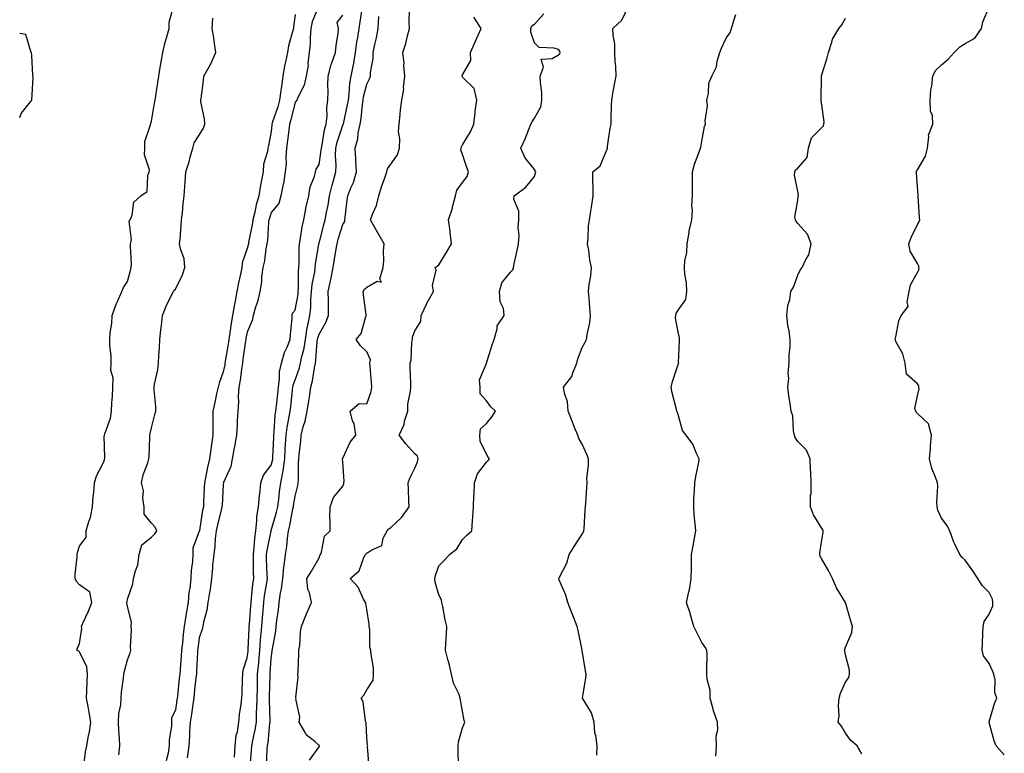
# Model space of a CAD drawing. Units: inches. Extents: x 1026563 to 1029203, y 7369178 to 7371818.
# Drawn here: x 1026563 to 1026974, y 7370149 to 7370456 of the extents above; entities that cross this region are included whole.
import ezdxf

# ---------------------------------------------------------------- set-up
doc = ezdxf.new("R2010")
doc.units = ezdxf.units.IN
doc.header["$MEASUREMENT"] = 0
doc.layers.add('Contour_10267369', color=7, linetype='Continuous', true_color=0x3f6253)

msp = doc.modelspace()

# ---------------------------------------------------------------- linework, layer by layer
at = {"layer": 'Contour_10267369'}
for points in [[(1026688.05, 7370461.8, 3249), (1026685.26, 7370454.72, 3249), (1026684.67, 7370451.92, 3249), (1026684.32, 7370448.18, 3249), (1026684.34, 7370445.63, 3249), (1026683.89, 7370441.92, 3249), (1026683.42, 7370437.29, 3249), (1026683.56, 7370436.41, 3249), (1026682.72, 7370431.92, 3249), (1026681.82, 7370428.16, 3249), (1026679.2, 7370423.07, 3249), (1026678.77, 7370421.92, 3249), (1026678.54, 7370421.44, 3249), (1026678.05, 7370421.08, 3249), (1026676.31, 7370413.67, 3249), (1026675.76, 7370411.92, 3249), (1026675.45, 7370409.33, 3249), (1026674.89, 7370405.08, 3249), (1026674.51, 7370401.92, 3249), (1026674.2, 7370398.07, 3249), (1026674.34, 7370395.64, 3249), (1026673.91, 7370391.92, 3249), (1026673.15, 7370387.01, 3249), (1026673.13, 7370386.83, 3249), (1026672.09, 7370381.92, 3249), (1026671.27, 7370378.7, 3249), (1026668.05, 7370374.98, 3249), (1026667.33, 7370372.65, 3249), (1026667.13, 7370371.92, 3249), (1026667.01, 7370370.88, 3249), (1026666.51, 7370363.46, 3249), (1026666.29, 7370361.92, 3249), (1026665.88, 7370359.76, 3249), (1026665.24, 7370354.74, 3249), (1026664.63, 7370351.92, 3249), (1026664.09, 7370347.95, 3249), (1026664.03, 7370345.94, 3249), (1026663.28, 7370341.92, 3249), (1026662.31, 7370337.66, 3249), (1026661.55, 7370335.43, 3249), (1026660.59, 7370331.92, 3249), (1026660.14, 7370329.84, 3249), (1026658.05, 7370324.96, 3249), (1026657.54, 7370322.42, 3249), (1026657.46, 7370321.92, 3249), (1026657.37, 7370321.24, 3249), (1026656.29, 7370313.68, 3249), (1026656.02, 7370311.92, 3249), (1026655.63, 7370309.51, 3249), (1026655.08, 7370304.89, 3249), (1026654.55, 7370301.92, 3249), (1026654.34, 7370298.2, 3249), (1026654.38, 7370295.6, 3249), (1026654.1, 7370291.92, 3249), (1026653.91, 7370287.79, 3249), (1026653.81, 7370286.15, 3249), (1026653.62, 7370281.92, 3249), (1026652.8, 7370277.17, 3249), (1026652.64, 7370276.5, 3249), (1026651.72, 7370271.92, 3249), (1026651.25, 7370268.72, 3249), (1026648.19, 7370262.05, 3249), (1026648.15, 7370261.92, 3249), (1026648.15, 7370261.83, 3249), (1026648.05, 7370261.19, 3249), (1026647.54, 7370252.43, 3249), (1026647.52, 7370251.92, 3249), (1026647.37, 7370251.24, 3249), (1026645.59, 7370244.38, 3249), (1026645.1, 7370241.92, 3249), (1026644.71, 7370238.57, 3249), (1026644.53, 7370235.44, 3249), (1026644.05, 7370231.92, 3249), (1026643.62, 7370227.48, 3249), (1026643.54, 7370226.43, 3249), (1026643.07, 7370221.92, 3249), (1026642.58, 7370217.39, 3249), (1026642.27, 7370216.13, 3249), (1026641.66, 7370211.92, 3249), (1026641.23, 7370208.73, 3249), (1026639.79, 7370203.67, 3249), (1026639.5, 7370201.92, 3249), (1026639.18, 7370200.79, 3249), (1026638.05, 7370197.16, 3249), (1026637.41, 7370192.57, 3249), (1026637.33, 7370191.92, 3249), (1026637.29, 7370191.15, 3249), (1026636.88, 7370183.09, 3249), (1026636.8, 7370181.92, 3249), (1026636.64, 7370180.52, 3249), (1026635.94, 7370174.03, 3249), (1026635.71, 7370171.92, 3249), (1026635.3, 7370169.18, 3249), (1026634.75, 7370165.21, 3249), (1026634.26, 7370161.92, 3249), (1026633.99, 7370157.85, 3249), (1026633.89, 7370156.08, 3249), (1026633.6, 7370151.92, 3249), (1026632.99, 7370146.97, 3249)], [(1026589.73, 7370143.61, 3249), (1026590.55, 7370149.43, 3249), (1026591.02, 7370151.92, 3249), (1026591.6, 7370155.47, 3249), (1026592.19, 7370157.78, 3249), (1026592.76, 7370161.92, 3249), (1026592.07, 7370165.94, 3249), (1026591.6, 7370168.37, 3249), (1026590.98, 7370171.92, 3249), (1026591.06, 7370174.94, 3249), (1026591.17, 7370178.79, 3249), (1026591.27, 7370181.92, 3249), (1026591.08, 7370184.94, 3249), (1026588.05, 7370191.25, 3249), (1026587.68, 7370191.56, 3249), (1026586.84, 7370191.92, 3249), (1026587.11, 7370192.86, 3249), (1026588.05, 7370194.72, 3249), (1026588.91, 7370201.07, 3249), (1026588.81, 7370201.92, 3249), (1026589.4, 7370203.26, 3249), (1026591.72, 7370208.25, 3249), (1026593.17, 7370211.92, 3249), (1026592.31, 7370216.19, 3249), (1026588.05, 7370219.32, 3249), (1026586.76, 7370220.62, 3249), (1026586.16, 7370221.92, 3249), (1026586.17, 7370223.8, 3249), (1026586.96, 7370230.82, 3249), (1026586.96, 7370231.92, 3249), (1026587.21, 7370232.76, 3249), (1026588.05, 7370235.5, 3249), (1026590.73, 7370239.24, 3249), (1026590.84, 7370241.92, 3249), (1026591.9, 7370245.76, 3249), (1026592.52, 7370247.44, 3249), (1026593.42, 7370251.92, 3249), (1026593.71, 7370256.26, 3249), (1026593.95, 7370257.81, 3249), (1026594.26, 7370261.92, 3249), (1026595.06, 7370264.92, 3249), (1026598.05, 7370270.5, 3249), (1026598.38, 7370271.59, 3249), (1026598.44, 7370271.92, 3249), (1026598.52, 7370272.38, 3249), (1026598.36, 7370281.61, 3249), (1026598.44, 7370281.92, 3249), (1026598.52, 7370282.38, 3249), (1026600.98, 7370288.99, 3249), (1026601.29, 7370291.92, 3249), (1026601.45, 7370295.31, 3249), (1026601.84, 7370298.13, 3249), (1026601.98, 7370301.92, 3249), (1026602.03, 7370305.9, 3249), (1026601.14, 7370308.84, 3249), (1026601.19, 7370311.92, 3249), (1026601.16, 7370315.03, 3249), (1026600.65, 7370319.32, 3249), (1026600.61, 7370321.92, 3249), (1026600.84, 7370324.71, 3249), (1026601.45, 7370328.51, 3249), (1026601.7, 7370331.92, 3249), (1026603.28, 7370336.69, 3249), (1026603.81, 7370337.69, 3249), (1026605.73, 7370341.92, 3249), (1026606.33, 7370343.64, 3249), (1026608.05, 7370346.12, 3249), (1026609.3, 7370350.66, 3249), (1026609.61, 7370351.92, 3249), (1026609.65, 7370353.52, 3249), (1026609.28, 7370360.69, 3249), (1026609.3, 7370361.92, 3249), (1026609.73, 7370363.6, 3249), (1026608.67, 7370371.3, 3249), (1026609.16, 7370371.92, 3249), (1026609.94, 7370373.81, 3249), (1026610.75, 7370379.22, 3249), (1026613.66, 7370381.92, 3249), (1026616.31, 7370383.67, 3249), (1026616.51, 7370390.38, 3249), (1026617.11, 7370391.92, 3249), (1026617.17, 7370392.81, 3249), (1026615.2, 7370399.08, 3249), (1026615.28, 7370401.92, 3249), (1026615.34, 7370404.64, 3249), (1026617.7, 7370411.57, 3249), (1026617.7, 7370411.92, 3249), (1026617.76, 7370412.2, 3249), (1026618.05, 7370413.08, 3249), (1026619.3, 7370420.67, 3249), (1026619.53, 7370421.92, 3249), (1026619.81, 7370423.67, 3249), (1026620.73, 7370429.25, 3249), (1026621.1, 7370431.92, 3249), (1026621.74, 7370435.61, 3249), (1026622.05, 7370437.91, 3249), (1026622.8, 7370441.92, 3249), (1026623.77, 7370446.19, 3249), (1026624.51, 7370448.39, 3249), (1026625.47, 7370451.92, 3249), (1026625.43, 7370454.55, 3249), (1026627.23, 7370461.1, 3249)], [(1026678.05, 7370457.77, 3248), (1026677.39, 7370452.58, 3248), (1026677.33, 7370451.92, 3248), (1026677.13, 7370451, 3248), (1026675.34, 7370444.63, 3248), (1026674.87, 7370441.92, 3248), (1026674.12, 7370437.99, 3248), (1026673.64, 7370436.33, 3248), (1026672.99, 7370431.92, 3248), (1026672.33, 7370427.63, 3248), (1026672.15, 7370426.02, 3248), (1026671.57, 7370421.92, 3248), (1026670.8, 7370419.16, 3248), (1026668.52, 7370412.39, 3248), (1026668.38, 7370411.92, 3248), (1026668.34, 7370411.63, 3248), (1026668.05, 7370408.8, 3248), (1026666.98, 7370402.99, 3248), (1026666.72, 7370401.92, 3248), (1026666.57, 7370400.43, 3248), (1026664.87, 7370395.1, 3248), (1026664.67, 7370391.92, 3248), (1026663.93, 7370387.79, 3248), (1026663.6, 7370386.38, 3248), (1026662.89, 7370381.92, 3248), (1026661.84, 7370378.12, 3248), (1026661.23, 7370375.1, 3248), (1026660.45, 7370371.92, 3248), (1026660.18, 7370369.8, 3248), (1026658.64, 7370362.5, 3248), (1026658.54, 7370361.92, 3248), (1026658.46, 7370361.5, 3248), (1026658.05, 7370359.91, 3248), (1026656, 7370353.97, 3248), (1026655.82, 7370351.92, 3248), (1026655.28, 7370349.14, 3248), (1026654.4, 7370345.57, 3248), (1026653.75, 7370341.92, 3248), (1026652.84, 7370337.14, 3248), (1026652.74, 7370336.6, 3248), (1026651.84, 7370331.92, 3248), (1026651.29, 7370328.67, 3248), (1026650.76, 7370324.64, 3248), (1026650.34, 7370321.92, 3248), (1026650.04, 7370319.93, 3248), (1026648.89, 7370312.77, 3248), (1026648.77, 7370311.92, 3248), (1026648.67, 7370311.3, 3248), (1026648.05, 7370308.39, 3248), (1026646.35, 7370303.63, 3248), (1026645.9, 7370301.92, 3248), (1026645.28, 7370299.15, 3248), (1026644.51, 7370295.45, 3248), (1026643.67, 7370291.92, 3248), (1026643.71, 7370287.59, 3248), (1026643.66, 7370286.31, 3248), (1026643.71, 7370281.92, 3248), (1026642.95, 7370277.02, 3248), (1026642.95, 7370276.82, 3248), (1026642.35, 7370271.92, 3248), (1026641.51, 7370268.47, 3248), (1026640.8, 7370264.66, 3248), (1026640.18, 7370261.92, 3248), (1026640.08, 7370259.89, 3248), (1026639.83, 7370253.7, 3248), (1026639.75, 7370251.92, 3248), (1026639.44, 7370250.53, 3248), (1026638.11, 7370241.98, 3248), (1026638.09, 7370241.92, 3248), (1026638.09, 7370241.88, 3248), (1026638.05, 7370241.69, 3248), (1026635.39, 7370234.58, 3248), (1026635.35, 7370231.92, 3248), (1026635.2, 7370229.07, 3248), (1026634.67, 7370225.31, 3248), (1026634.51, 7370221.92, 3248), (1026634.09, 7370217.95, 3248), (1026633.73, 7370216.23, 3248), (1026633.36, 7370211.92, 3248), (1026632.62, 7370207.35, 3248), (1026632.42, 7370206.3, 3248), (1026631.7, 7370201.92, 3248), (1026631.31, 7370198.66, 3248), (1026630.96, 7370194.83, 3248), (1026630.63, 7370191.92, 3248), (1026630.47, 7370189.5, 3248), (1026630, 7370183.88, 3248), (1026629.87, 7370181.92, 3248), (1026629.69, 7370180.27, 3248), (1026628.91, 7370172.78, 3248), (1026628.83, 7370171.92, 3248), (1026628.71, 7370171.25, 3248), (1026628.05, 7370167.01, 3248), (1026626.41, 7370163.56, 3248), (1026626.43, 7370161.92, 3248), (1026626.39, 7370160.25, 3248), (1026625.49, 7370154.48, 3248), (1026625.45, 7370151.92, 3248), (1026625.04, 7370148.9, 3248), (1026624.22, 7370145.74, 3248)], [(1026659.24, 7370143.11, 3248), (1026659.85, 7370150.12, 3248), (1026659.96, 7370151.92, 3248), (1026660.37, 7370154.24, 3248), (1026661.37, 7370158.6, 3248), (1026661.88, 7370161.92, 3248), (1026661.98, 7370165.85, 3248), (1026662.13, 7370167.84, 3248), (1026662.23, 7370171.92, 3248), (1026662.29, 7370176.15, 3248), (1026662.29, 7370177.68, 3248), (1026662.35, 7370181.92, 3248), (1026662.85, 7370186.72, 3248), (1026662.89, 7370187.07, 3248), (1026663.38, 7370191.92, 3248), (1026663.67, 7370196.3, 3248), (1026663.81, 7370197.69, 3248), (1026664.12, 7370201.92, 3248), (1026664.42, 7370205.55, 3248), (1026664.69, 7370208.56, 3248), (1026664.96, 7370211.92, 3248), (1026665.32, 7370214.65, 3248), (1026666.25, 7370220.12, 3248), (1026666.51, 7370221.92, 3248), (1026666.45, 7370223.51, 3248), (1026666.17, 7370230.04, 3248), (1026666.12, 7370231.92, 3248), (1026666.33, 7370233.64, 3248), (1026668.03, 7370241.91, 3248), (1026668.03, 7370241.92, 3248), (1026668.05, 7370241.93, 3248), (1026668.05, 7370241.96, 3248), (1026670.3, 7370249.67, 3248), (1026670.8, 7370251.92, 3248), (1026671.23, 7370255.1, 3248), (1026671.6, 7370258.37, 3248), (1026672.11, 7370261.92, 3248), (1026673.07, 7370266.9, 3248), (1026673.07, 7370266.94, 3248), (1026673.77, 7370271.92, 3248), (1026673.97, 7370276, 3248), (1026674.09, 7370277.95, 3248), (1026674.26, 7370281.92, 3248), (1026674.71, 7370285.26, 3248), (1026675.65, 7370289.52, 3248), (1026676.02, 7370291.92, 3248), (1026676.21, 7370293.76, 3248), (1026676.98, 7370300.85, 3248), (1026677.09, 7370301.92, 3248), (1026677.23, 7370302.75, 3248), (1026678.05, 7370304.96, 3248), (1026679.89, 7370310.08, 3248), (1026680.3, 7370311.92, 3248), (1026680.84, 7370314.71, 3248), (1026681.78, 7370318.18, 3248), (1026682.37, 7370321.92, 3248), (1026683.15, 7370326.82, 3248), (1026683.23, 7370327.11, 3248), (1026684.24, 7370331.92, 3248), (1026684.61, 7370335.36, 3248), (1026684.61, 7370338.48, 3248), (1026684.92, 7370341.92, 3248), (1026685.18, 7370344.79, 3248), (1026686.27, 7370350.13, 3248), (1026686.47, 7370351.92, 3248), (1026686.57, 7370353.4, 3248), (1026688.03, 7370361.9, 3248), (1026688.03, 7370361.92, 3248), (1026688.03, 7370361.93, 3248), (1026688.05, 7370361.99, 3248), (1026690.02, 7370369.94, 3248), (1026690.61, 7370371.92, 3248), (1026691.14, 7370375.02, 3248), (1026691.92, 7370378.06, 3248), (1026692.48, 7370381.92, 3248), (1026693.54, 7370386.44, 3248), (1026693.95, 7370387.82, 3248), (1026695.02, 7370391.92, 3248), (1026695.18, 7370394.8, 3248), (1026694.92, 7370398.79, 3248), (1026695.04, 7370401.92, 3248), (1026695.61, 7370404.35, 3248), (1026698.05, 7370411.52, 3248), (1026698.17, 7370411.8, 3248), (1026698.19, 7370411.92, 3248), (1026698.23, 7370412.1, 3248), (1026700.02, 7370419.94, 3248), (1026700.34, 7370421.92, 3248), (1026700.71, 7370424.58, 3248), (1026700.96, 7370429, 3248), (1026701.49, 7370431.92, 3248), (1026702.27, 7370436.14, 3248), (1026702.56, 7370437.4, 3248), (1026703.32, 7370441.92, 3248), (1026703.85, 7370446.11, 3248), (1026704.26, 7370448.14, 3248), (1026704.83, 7370451.92, 3248), (1026705.24, 7370454.72, 3248), (1026706.1, 7370459.96, 3248)], [(1026684.05, 7370145.92, 3246), (1026688.05, 7370151.61, 3246), (1026688.19, 7370151.77, 3246), (1026688.26, 7370151.92, 3246), (1026688.19, 7370152.06, 3246), (1026688.05, 7370152.17, 3246), (1026686.25, 7370153.72, 3246), (1026682.68, 7370156.55, 3246), (1026682.17, 7370157.79, 3246), (1026679.83, 7370161.92, 3246), (1026680.04, 7370163.91, 3246), (1026678.36, 7370171.6, 3246), (1026678.44, 7370171.92, 3246), (1026678.4, 7370172.27, 3246), (1026679.32, 7370180.65, 3246), (1026679.22, 7370181.92, 3246), (1026679.28, 7370183.14, 3246), (1026679.61, 7370190.37, 3246), (1026679.67, 7370191.92, 3246), (1026680.02, 7370193.89, 3246), (1026680.28, 7370199.69, 3246), (1026680.8, 7370201.92, 3246), (1026682.58, 7370206.45, 3246), (1026682.84, 7370207.14, 3246), (1026684.91, 7370211.92, 3246), (1026684.09, 7370215.88, 3246), (1026683.44, 7370217.31, 3246), (1026682.95, 7370221.92, 3246), (1026684.91, 7370225.06, 3246), (1026688.05, 7370230.56, 3246), (1026688.44, 7370231.52, 3246), (1026688.64, 7370231.92, 3246), (1026689.07, 7370232.93, 3246), (1026690.37, 7370239.61, 3246), (1026692.74, 7370241.92, 3246), (1026692.74, 7370246.61, 3246), (1026692.64, 7370247.33, 3246), (1026692.66, 7370251.92, 3246), (1026694.1, 7370255.86, 3246), (1026698.05, 7370260.54, 3246), (1026698.42, 7370261.54, 3246), (1026698.46, 7370261.92, 3246), (1026698.56, 7370262.42, 3246), (1026698.05, 7370270.73, 3246), (1026697.91, 7370271.78, 3246), (1026697.93, 7370271.92, 3246), (1026697.95, 7370272.01, 3246), (1026698.05, 7370272.18, 3246), (1026701.08, 7370278.89, 3246), (1026703.4, 7370281.92, 3246), (1026702.7, 7370286.58, 3246), (1026702.09, 7370287.88, 3246), (1026701, 7370291.92, 3246), (1026704.83, 7370295.14, 3246), (1026708.05, 7370295.03, 3246), (1026709.91, 7370300.07, 3246), (1026710.06, 7370301.92, 3246), (1026710.02, 7370303.9, 3246), (1026709.36, 7370310.61, 3246), (1026709.34, 7370311.92, 3246), (1026709.53, 7370313.41, 3246), (1026708.05, 7370316.76, 3246), (1026705.34, 7370319.21, 3246), (1026703.6, 7370321.92, 3246), (1026705.61, 7370324.37, 3246), (1026707.68, 7370331.54, 3246), (1026707.84, 7370331.92, 3246), (1026707.82, 7370332.16, 3246), (1026706.7, 7370340.57, 3246), (1026706.55, 7370341.92, 3246), (1026707.11, 7370342.85, 3246), (1026708.05, 7370343.78, 3246), (1026712.35, 7370346.21, 3246), (1026714.12, 7370345.84, 3246), (1026713.42, 7370347.29, 3246), (1026714.81, 7370351.92, 3246), (1026715.14, 7370354.84, 3246), (1026714.98, 7370358.85, 3246), (1026715.24, 7370361.92, 3246), (1026712.6, 7370366.47, 3246), (1026711.53, 7370368.45, 3246), (1026709.59, 7370371.92, 3246), (1026710.39, 7370374.26, 3246), (1026712.05, 7370377.92, 3246), (1026713.01, 7370381.92, 3246), (1026714.22, 7370385.75, 3246), (1026715.53, 7370389.41, 3246), (1026716.39, 7370391.92, 3246), (1026716.68, 7370393.28, 3246), (1026718.05, 7370395.18, 3246), (1026720.86, 7370399.1, 3246), (1026721.62, 7370401.92, 3246), (1026721.86, 7370405.72, 3246), (1026721.21, 7370408.76, 3246), (1026721.55, 7370411.92, 3246), (1026722.01, 7370415.89, 3246), (1026722.13, 7370417.84, 3246), (1026722.7, 7370421.92, 3246), (1026723.5, 7370426.47, 3246), (1026723.4, 7370427.28, 3246), (1026723.91, 7370431.92, 3246), (1026723.54, 7370436.43, 3246), (1026723.56, 7370437.43, 3246), (1026723.11, 7370441.92, 3246), (1026724.32, 7370445.66, 3246), (1026725, 7370448.88, 3246), (1026725.84, 7370451.92, 3246), (1026725.65, 7370454.33, 3246), (1026725.86, 7370459.73, 3246)], [(1026746.33, 7370143.64, 3244), (1026746.14, 7370150.02, 3244), (1026746.12, 7370151.92, 3244), (1026746.33, 7370153.63, 3244), (1026748.05, 7370159.52, 3244), (1026748.75, 7370161.22, 3244), (1026748.99, 7370161.92, 3244), (1026748.69, 7370162.57, 3244), (1026748.05, 7370166.45, 3244), (1026747.23, 7370171.09, 3244), (1026747.09, 7370171.92, 3244), (1026746.59, 7370173.38, 3244), (1026744.22, 7370178.1, 3244), (1026743.44, 7370181.92, 3244), (1026742.41, 7370186.27, 3244), (1026741.84, 7370188.12, 3244), (1026740.84, 7370191.92, 3244), (1026741, 7370194.87, 3244), (1026741.31, 7370198.66, 3244), (1026741.49, 7370201.92, 3244), (1026740.78, 7370204.66, 3244), (1026739.75, 7370210.21, 3244), (1026739.36, 7370211.92, 3244), (1026739.16, 7370213.03, 3244), (1026738.05, 7370215.05, 3244), (1026736.51, 7370220.38, 3244), (1026736.41, 7370221.92, 3244), (1026736.76, 7370223.21, 3244), (1026738.05, 7370227.16, 3244), (1026740.41, 7370229.56, 3244), (1026742.52, 7370231.92, 3244), (1026745.65, 7370234.33, 3244), (1026748.05, 7370238.22, 3244), (1026749.87, 7370240.1, 3244), (1026751.88, 7370241.92, 3244), (1026752.19, 7370246.06, 3244), (1026752.25, 7370247.71, 3244), (1026752.58, 7370251.92, 3244), (1026752.7, 7370256.58, 3244), (1026752.89, 7370257.07, 3244), (1026752.97, 7370261.92, 3244), (1026754.28, 7370265.69, 3244), (1026758.05, 7370270.51, 3244), (1026758.75, 7370271.21, 3244), (1026759.26, 7370271.92, 3244), (1026758.79, 7370272.65, 3244), (1026758.05, 7370273.94, 3244), (1026755.41, 7370279.29, 3244), (1026755.24, 7370281.92, 3244), (1026755.47, 7370284.49, 3244), (1026758.05, 7370286.72, 3244), (1026760.37, 7370289.6, 3244), (1026761.84, 7370291.92, 3244), (1026759.89, 7370293.76, 3244), (1026758.05, 7370296.19, 3244), (1026755.32, 7370299.18, 3244), (1026755.37, 7370301.92, 3244), (1026755.04, 7370304.93, 3244), (1026758.05, 7370311.87, 3244), (1026758.07, 7370311.91, 3244), (1026758.07, 7370311.94, 3244), (1026760.35, 7370319.62, 3244), (1026761.25, 7370321.92, 3244), (1026762.46, 7370326.34, 3244), (1026762.42, 7370327.54, 3244), (1026765.43, 7370331.92, 3244), (1026765.1, 7370334.87, 3244), (1026763.67, 7370337.54, 3244), (1026763.5, 7370341.92, 3244), (1026764.48, 7370345.5, 3244), (1026768.05, 7370350.05, 3244), (1026768.97, 7370351, 3244), (1026769.3, 7370351.92, 3244), (1026769.61, 7370353.48, 3244), (1026770.9, 7370359.07, 3244), (1026771.43, 7370361.92, 3244), (1026771.62, 7370365.5, 3244), (1026771.23, 7370368.74, 3244), (1026771.49, 7370371.92, 3244), (1026771.59, 7370375.45, 3244), (1026769.44, 7370380.53, 3244), (1026769.53, 7370381.92, 3244), (1026774.48, 7370385.49, 3244), (1026778.05, 7370390.04, 3244), (1026778.48, 7370391.5, 3244), (1026778.64, 7370391.92, 3244), (1026778.44, 7370392.31, 3244), (1026778.05, 7370392.98, 3244), (1026774.05, 7370397.92, 3244), (1026772.37, 7370401.92, 3244), (1026774.16, 7370405.8, 3244), (1026775.53, 7370409.39, 3244), (1026776.57, 7370411.92, 3244), (1026777.11, 7370412.86, 3244), (1026778.05, 7370414.37, 3244), (1026780.78, 7370419.19, 3244), (1026781.19, 7370421.92, 3244), (1026781.1, 7370424.96, 3244), (1026780.59, 7370429.38, 3244), (1026780.49, 7370431.92, 3244), (1026781.82, 7370435.7, 3244), (1026780.92, 7370439.05, 3244), (1026785.41, 7370439.29, 3244), (1026788.05, 7370440.88, 3244), (1026788.66, 7370441.3, 3244), (1026788.85, 7370441.92, 3244), (1026788.6, 7370442.46, 3244), (1026788.05, 7370443.06, 3244), (1026786.29, 7370443.68, 3244), (1026780.04, 7370443.91, 3244), (1026778.05, 7370445.88, 3244), (1026776.51, 7370450.37, 3244), (1026776.49, 7370451.92, 3244), (1026777.01, 7370452.95, 3244), (1026778.05, 7370453.7, 3244), (1026781.98, 7370458, 3244)], [(1026804.16, 7370148.03, 3243), (1026804.28, 7370151.92, 3243), (1026803.69, 7370156.28, 3243), (1026803.34, 7370157.21, 3243), (1026802.99, 7370161.92, 3243), (1026801.86, 7370165.73, 3243), (1026798.11, 7370171.86, 3243), (1026798.09, 7370171.92, 3243), (1026798.09, 7370171.95, 3243), (1026799.59, 7370180.38, 3243), (1026799.67, 7370181.92, 3243), (1026799.4, 7370183.26, 3243), (1026798.05, 7370191.78, 3243), (1026798.03, 7370191.89, 3243), (1026798.03, 7370191.92, 3243), (1026798.01, 7370191.95, 3243), (1026796.29, 7370200.16, 3243), (1026795.92, 7370201.92, 3243), (1026794.55, 7370205.42, 3243), (1026793.69, 7370207.57, 3243), (1026791.98, 7370211.92, 3243), (1026791.12, 7370214.98, 3243), (1026788.3, 7370221.66, 3243), (1026788.23, 7370221.92, 3243), (1026788.34, 7370222.21, 3243), (1026791.59, 7370228.39, 3243), (1026792.6, 7370231.92, 3243), (1026794.63, 7370235.34, 3243), (1026798.05, 7370240.53, 3243), (1026798.58, 7370241.4, 3243), (1026798.71, 7370241.92, 3243), (1026798.79, 7370242.66, 3243), (1026799.3, 7370250.67, 3243), (1026799.42, 7370251.92, 3243), (1026799.51, 7370253.38, 3243), (1026799.94, 7370260.03, 3243), (1026800.04, 7370261.92, 3243), (1026799.98, 7370263.85, 3243), (1026800.69, 7370269.28, 3243), (1026800.63, 7370271.92, 3243), (1026799.92, 7370273.8, 3243), (1026798.05, 7370278.13, 3243), (1026796.6, 7370280.48, 3243), (1026796.12, 7370281.92, 3243), (1026794.85, 7370285.13, 3243), (1026793.81, 7370287.69, 3243), (1026792.15, 7370291.92, 3243), (1026791.9, 7370295.77, 3243), (1026790.55, 7370299.43, 3243), (1026790.24, 7370301.92, 3243), (1026793.64, 7370306.34, 3243), (1026794.03, 7370307.9, 3243), (1026795.73, 7370311.92, 3243), (1026796.25, 7370313.72, 3243), (1026798.05, 7370318.49, 3243), (1026799.26, 7370320.7, 3243), (1026799.81, 7370321.92, 3243), (1026800.08, 7370323.96, 3243), (1026801.17, 7370328.79, 3243), (1026801.51, 7370331.92, 3243), (1026801.21, 7370335.08, 3243), (1026800.88, 7370339.08, 3243), (1026800.61, 7370341.92, 3243), (1026800.94, 7370344.81, 3243), (1026801.55, 7370348.42, 3243), (1026801.9, 7370351.92, 3243), (1026801.19, 7370355.07, 3243), (1026800.73, 7370359.25, 3243), (1026800.22, 7370361.92, 3243), (1026800.57, 7370364.43, 3243), (1026800.63, 7370369.35, 3243), (1026801.08, 7370371.92, 3243), (1026801.64, 7370375.52, 3243), (1026801.98, 7370377.99, 3243), (1026802.62, 7370381.92, 3243), (1026802.6, 7370386.47, 3243), (1026802.44, 7370387.52, 3243), (1026802.42, 7370391.92, 3243), (1026805.47, 7370394.49, 3243), (1026808.05, 7370400.47, 3243), (1026808.48, 7370401.48, 3243), (1026808.54, 7370401.92, 3243), (1026808.64, 7370402.51, 3243), (1026809.75, 7370410.21, 3243), (1026810.06, 7370411.92, 3243), (1026810.12, 7370414, 3243), (1026810.28, 7370419.69, 3243), (1026810.35, 7370421.92, 3243), (1026810.86, 7370424.73, 3243), (1026811.51, 7370428.47, 3243), (1026812.13, 7370431.92, 3243), (1026812.11, 7370435.97, 3243), (1026811.74, 7370438.24, 3243), (1026811.7, 7370441.92, 3243), (1026811.6, 7370445.47, 3243), (1026810.94, 7370449.03, 3243), (1026810.84, 7370451.92, 3243), (1026814.57, 7370455.41, 3243), (1026817.41, 7370461.28, 3243)], [(1026853.81, 7370147.68, 3242), (1026854.16, 7370151.92, 3242), (1026854.03, 7370155.94, 3242), (1026854.73, 7370158.61, 3242), (1026854.55, 7370161.92, 3242), (1026852.8, 7370166.67, 3242), (1026852.72, 7370167.25, 3242), (1026851.51, 7370171.92, 3242), (1026851.43, 7370175.3, 3242), (1026850.24, 7370179.74, 3242), (1026850.14, 7370181.92, 3242), (1026850.04, 7370183.91, 3242), (1026850.16, 7370189.81, 3242), (1026850.06, 7370191.92, 3242), (1026849.36, 7370193.23, 3242), (1026848.05, 7370195.11, 3242), (1026845.75, 7370199.62, 3242), (1026844.59, 7370201.92, 3242), (1026843.26, 7370206.7, 3242), (1026843.21, 7370207.07, 3242), (1026841.55, 7370211.92, 3242), (1026842.52, 7370216.4, 3242), (1026842.78, 7370217.2, 3242), (1026843.58, 7370221.92, 3242), (1026843.62, 7370226.35, 3242), (1026843.62, 7370227.48, 3242), (1026843.66, 7370231.92, 3242), (1026844.38, 7370235.6, 3242), (1026844.87, 7370238.74, 3242), (1026845.45, 7370241.92, 3242), (1026845.24, 7370244.74, 3242), (1026844.85, 7370248.71, 3242), (1026844.59, 7370251.92, 3242), (1026844.71, 7370255.26, 3242), (1026844.91, 7370258.78, 3242), (1026845.02, 7370261.92, 3242), (1026845.43, 7370264.54, 3242), (1026846.68, 7370270.55, 3242), (1026846.92, 7370271.92, 3242), (1026845.75, 7370274.22, 3242), (1026844.16, 7370278.03, 3242), (1026841.41, 7370281.92, 3242), (1026839.92, 7370283.79, 3242), (1026838.05, 7370290.48, 3242), (1026837.74, 7370291.6, 3242), (1026837.52, 7370291.92, 3242), (1026837.41, 7370292.57, 3242), (1026835.63, 7370299.5, 3242), (1026835.22, 7370301.92, 3242), (1026835.73, 7370304.25, 3242), (1026838.05, 7370311.36, 3242), (1026838.21, 7370311.76, 3242), (1026838.34, 7370311.92, 3242), (1026838.28, 7370312.14, 3242), (1026838.71, 7370321.25, 3242), (1026838.62, 7370321.92, 3242), (1026838.71, 7370322.58, 3242), (1026838.05, 7370324.99, 3242), (1026837.05, 7370330.93, 3242), (1026837.11, 7370331.92, 3242), (1026837.29, 7370332.69, 3242), (1026838.05, 7370334.11, 3242), (1026841.37, 7370338.6, 3242), (1026841.74, 7370341.92, 3242), (1026841.64, 7370345.52, 3242), (1026840.84, 7370349.12, 3242), (1026840.76, 7370351.92, 3242), (1026840.82, 7370354.7, 3242), (1026841.78, 7370358.19, 3242), (1026841.84, 7370361.92, 3242), (1026842.66, 7370366.53, 3242), (1026842.72, 7370367.25, 3242), (1026843.79, 7370371.92, 3242), (1026844.12, 7370375.85, 3242), (1026843.85, 7370377.73, 3242), (1026844.09, 7370381.92, 3242), (1026844.03, 7370385.94, 3242), (1026844.12, 7370388, 3242), (1026844.05, 7370391.92, 3242), (1026844.87, 7370395.1, 3242), (1026847.21, 7370401.09, 3242), (1026847.48, 7370401.92, 3242), (1026847.64, 7370402.33, 3242), (1026848.05, 7370404.82, 3242), (1026849.1, 7370410.87, 3242), (1026849.59, 7370411.92, 3242), (1026849.4, 7370413.27, 3242), (1026850.35, 7370419.62, 3242), (1026850.14, 7370421.92, 3242), (1026850.8, 7370424.68, 3242), (1026850.94, 7370429.03, 3242), (1026852.17, 7370431.92, 3242), (1026854.12, 7370435.85, 3242), (1026854.44, 7370438.3, 3242), (1026855.51, 7370441.92, 3242), (1026856.23, 7370443.73, 3242), (1026858.05, 7370447.56, 3242), (1026859.81, 7370450.17, 3242), (1026860.32, 7370451.92, 3242), (1026861.39, 7370455.25, 3242), (1026862.25, 7370457.72, 3242)], [(1026974.36, 7370148.23, 3240), (1026970.98, 7370151.92, 3240), (1026970.14, 7370154.02, 3240), (1026968.05, 7370161.75, 3240), (1026968.01, 7370161.88, 3240), (1026968.01, 7370161.92, 3240), (1026968.03, 7370161.94, 3240), (1026968.05, 7370162.07, 3240), (1026970.3, 7370169.67, 3240), (1026971.19, 7370171.92, 3240), (1026970.41, 7370174.29, 3240), (1026970.47, 7370179.5, 3240), (1026970, 7370181.92, 3240), (1026969.38, 7370183.26, 3240), (1026968.05, 7370186.44, 3240), (1026965.71, 7370189.58, 3240), (1026965.04, 7370191.92, 3240), (1026965.3, 7370194.67, 3240), (1026965.32, 7370199.19, 3240), (1026965.53, 7370201.92, 3240), (1026965.98, 7370203.99, 3240), (1026968.05, 7370206.95, 3240), (1026969.51, 7370210.46, 3240), (1026969.57, 7370211.92, 3240), (1026969.38, 7370213.26, 3240), (1026968.05, 7370216.09, 3240), (1026965.1, 7370218.97, 3240), (1026963.26, 7370221.92, 3240), (1026961.25, 7370225.12, 3240), (1026958.05, 7370229.54, 3240), (1026956.78, 7370230.66, 3240), (1026955.8, 7370231.92, 3240), (1026953.69, 7370236.27, 3240), (1026953.23, 7370237.09, 3240), (1026951.62, 7370241.92, 3240), (1026950.3, 7370244.17, 3240), (1026948.05, 7370247.15, 3240), (1026946.62, 7370250.5, 3240), (1026946.27, 7370251.92, 3240), (1026946.1, 7370253.87, 3240), (1026946.64, 7370260.52, 3240), (1026946.49, 7370261.92, 3240), (1026945.65, 7370264.32, 3240), (1026944.09, 7370267.96, 3240), (1026943.05, 7370271.92, 3240), (1026943.5, 7370276.47, 3240), (1026943.5, 7370277.37, 3240), (1026943.89, 7370281.92, 3240), (1026942.74, 7370286.61, 3240), (1026938.05, 7370290.91, 3240), (1026937.56, 7370291.44, 3240), (1026937.33, 7370291.92, 3240), (1026936.92, 7370293.06, 3240), (1026938.05, 7370298.25, 3240), (1026938.77, 7370301.19, 3240), (1026938.64, 7370301.92, 3240), (1026938.62, 7370302.48, 3240), (1026938.05, 7370303.32, 3240), (1026933.5, 7370307.36, 3240), (1026932.87, 7370311.92, 3240), (1026932, 7370315.87, 3240), (1026929.24, 7370320.74, 3240), (1026928.75, 7370321.92, 3240), (1026929.05, 7370322.92, 3240), (1026930.34, 7370329.63, 3240), (1026931.21, 7370331.92, 3240), (1026934.24, 7370335.72, 3240), (1026933.75, 7370337.63, 3240), (1026934.67, 7370341.92, 3240), (1026935.22, 7370344.75, 3240), (1026938.05, 7370349.93, 3240), (1026938.75, 7370351.21, 3240), (1026938.67, 7370351.92, 3240), (1026938.62, 7370352.48, 3240), (1026938.05, 7370353.65, 3240), (1026934.98, 7370358.86, 3240), (1026934.42, 7370361.92, 3240), (1026935.49, 7370364.48, 3240), (1026938.05, 7370369.88, 3240), (1026938.81, 7370371.15, 3240), (1026939.12, 7370371.92, 3240), (1026938.97, 7370372.85, 3240), (1026938.38, 7370381.58, 3240), (1026938.34, 7370381.92, 3240), (1026938.36, 7370382.24, 3240), (1026938.05, 7370385.85, 3240), (1026937.64, 7370391.51, 3240), (1026937.54, 7370391.92, 3240), (1026937.68, 7370392.29, 3240), (1026938.05, 7370392.77, 3240), (1026941.41, 7370398.55, 3240), (1026942.23, 7370401.92, 3240), (1026942.85, 7370406.72, 3240), (1026942.66, 7370407.31, 3240), (1026944.55, 7370411.92, 3240), (1026944.4, 7370415.57, 3240), (1026943.48, 7370417.35, 3240), (1026943.42, 7370421.92, 3240), (1026943.71, 7370426.27, 3240), (1026944.1, 7370427.98, 3240), (1026944.48, 7370431.92, 3240), (1026945.63, 7370434.35, 3240), (1026948.05, 7370436.63, 3240), (1026950.92, 7370439.04, 3240), (1026953.42, 7370441.92, 3240), (1026955.78, 7370444.2, 3240), (1026958.05, 7370445.67, 3240), (1026962.07, 7370447.89, 3240), (1026964.87, 7370451.92, 3240), (1026965.32, 7370454.65, 3240), (1026968.05, 7370460.85, 3240)], [(1026604.38, 7370148.26, 3248), (1026604.87, 7370151.92, 3248), (1026604.75, 7370155.22, 3248), (1026604.46, 7370158.32, 3248), (1026604.34, 7370161.92, 3248), (1026604.46, 7370165.51, 3248), (1026605.22, 7370169.08, 3248), (1026605.35, 7370171.92, 3248), (1026605.55, 7370174.42, 3248), (1026606.35, 7370180.23, 3248), (1026606.51, 7370181.92, 3248), (1026606.8, 7370183.16, 3248), (1026608.05, 7370187.99, 3248), (1026609.12, 7370190.85, 3248), (1026609.4, 7370191.92, 3248), (1026609.3, 7370193.17, 3248), (1026609.67, 7370200.29, 3248), (1026609.59, 7370201.92, 3248), (1026609.71, 7370203.58, 3248), (1026608.05, 7370210.39, 3248), (1026607.82, 7370211.68, 3248), (1026607.82, 7370211.92, 3248), (1026607.85, 7370212.11, 3248), (1026608.05, 7370213.33, 3248), (1026610.24, 7370219.73, 3248), (1026610.61, 7370221.92, 3248), (1026611.33, 7370225.2, 3248), (1026612.39, 7370227.59, 3248), (1026612.93, 7370231.92, 3248), (1026614.01, 7370235.97, 3248), (1026618.05, 7370239.21, 3248), (1026619.42, 7370240.56, 3248), (1026620.24, 7370241.92, 3248), (1026619.59, 7370243.46, 3248), (1026618.05, 7370245.03, 3248), (1026614.96, 7370248.83, 3248), (1026615, 7370251.92, 3248), (1026614.5, 7370255.47, 3248), (1026614.69, 7370258.56, 3248), (1026613.91, 7370261.92, 3248), (1026614.65, 7370265.32, 3248), (1026616.47, 7370270.34, 3248), (1026616.9, 7370271.92, 3248), (1026617.11, 7370272.86, 3248), (1026617.33, 7370281.19, 3248), (1026617.44, 7370281.92, 3248), (1026617.46, 7370282.5, 3248), (1026618.05, 7370284.87, 3248), (1026619.51, 7370290.46, 3248), (1026619.83, 7370291.92, 3248), (1026619.94, 7370293.81, 3248), (1026619.12, 7370300.86, 3248), (1026619.22, 7370301.92, 3248), (1026619.38, 7370303.25, 3248), (1026620.76, 7370309.2, 3248), (1026621.04, 7370311.92, 3248), (1026621.17, 7370315.05, 3248), (1026621.41, 7370318.57, 3248), (1026621.55, 7370321.92, 3248), (1026622, 7370325.87, 3248), (1026622.23, 7370327.75, 3248), (1026622.7, 7370331.92, 3248), (1026624.14, 7370335.83, 3248), (1026626.49, 7370340.36, 3248), (1026627.21, 7370341.92, 3248), (1026627.52, 7370342.44, 3248), (1026628.05, 7370342.87, 3248), (1026631.08, 7370348.9, 3248), (1026632.03, 7370351.92, 3248), (1026631.7, 7370355.57, 3248), (1026630.16, 7370359.81, 3248), (1026629.83, 7370361.92, 3248), (1026629.98, 7370363.85, 3248), (1026630.45, 7370369.52, 3248), (1026630.63, 7370371.92, 3248), (1026630.96, 7370374.82, 3248), (1026631.35, 7370378.62, 3248), (1026631.74, 7370381.92, 3248), (1026631.98, 7370385.84, 3248), (1026632.13, 7370387.83, 3248), (1026632.37, 7370391.92, 3248), (1026633.83, 7370396.13, 3248), (1026634.22, 7370398.09, 3248), (1026635.3, 7370401.92, 3248), (1026635.92, 7370404.04, 3248), (1026638.05, 7370407.25, 3248), (1026639.81, 7370410.17, 3248), (1026640.3, 7370411.92, 3248), (1026640.22, 7370414.09, 3248), (1026638.71, 7370421.25, 3248), (1026638.69, 7370421.92, 3248), (1026638.75, 7370422.63, 3248), (1026639.79, 7370430.18, 3248), (1026639.94, 7370431.92, 3248), (1026642.29, 7370436.16, 3248), (1026642.85, 7370437.11, 3248), (1026644.91, 7370441.92, 3248), (1026644.34, 7370445.63, 3248), (1026644.09, 7370447.96, 3248), (1026643.4, 7370451.92, 3248), (1026643.71, 7370456.25, 3248)], [(1026652.74, 7370147.23, 3249), (1026652.97, 7370151.92, 3249), (1026653.5, 7370156.47, 3249), (1026653.93, 7370157.8, 3249), (1026654.61, 7370161.92, 3249), (1026654.87, 7370165.1, 3249), (1026655.55, 7370169.42, 3249), (1026655.78, 7370171.92, 3249), (1026655.96, 7370174.01, 3249), (1026656.02, 7370179.89, 3249), (1026656.17, 7370181.92, 3249), (1026656.37, 7370183.6, 3249), (1026658.05, 7370188.7, 3249), (1026658.44, 7370191.54, 3249), (1026658.48, 7370191.92, 3249), (1026658.5, 7370192.37, 3249), (1026658.83, 7370201.14, 3249), (1026658.89, 7370201.92, 3249), (1026658.97, 7370202.83, 3249), (1026659.53, 7370210.44, 3249), (1026659.65, 7370211.92, 3249), (1026659.89, 7370213.76, 3249), (1026660.45, 7370219.52, 3249), (1026660.78, 7370221.92, 3249), (1026660.73, 7370224.59, 3249), (1026660.71, 7370229.27, 3249), (1026660.63, 7370231.92, 3249), (1026660.98, 7370234.85, 3249), (1026661.17, 7370238.79, 3249), (1026661.6, 7370241.92, 3249), (1026662.13, 7370246, 3249), (1026662.09, 7370247.88, 3249), (1026662.82, 7370251.92, 3249), (1026663.21, 7370256.77, 3249), (1026663.26, 7370257.13, 3249), (1026663.71, 7370261.92, 3249), (1026664.79, 7370265.19, 3249), (1026668.05, 7370269.37, 3249), (1026668.67, 7370271.3, 3249), (1026668.75, 7370271.92, 3249), (1026668.79, 7370272.66, 3249), (1026669.12, 7370280.85, 3249), (1026669.18, 7370281.92, 3249), (1026669.34, 7370283.21, 3249), (1026669.77, 7370290.19, 3249), (1026670.04, 7370291.92, 3249), (1026670.28, 7370294.14, 3249), (1026670.78, 7370299.19, 3249), (1026671.06, 7370301.92, 3249), (1026671.6, 7370305.48, 3249), (1026671.59, 7370308.38, 3249), (1026672.39, 7370311.92, 3249), (1026673.58, 7370316.39, 3249), (1026674.73, 7370318.59, 3249), (1026676.06, 7370321.92, 3249), (1026676.08, 7370323.89, 3249), (1026676.88, 7370330.74, 3249), (1026676.9, 7370331.92, 3249), (1026677.03, 7370332.93, 3249), (1026678.05, 7370334.17, 3249), (1026679.3, 7370340.67, 3249), (1026679.4, 7370341.92, 3249), (1026679.53, 7370343.41, 3249), (1026679.53, 7370350.44, 3249), (1026679.69, 7370351.92, 3249), (1026679.83, 7370353.69, 3249), (1026679.71, 7370360.26, 3249), (1026679.85, 7370361.92, 3249), (1026680.32, 7370364.19, 3249), (1026681.06, 7370368.91, 3249), (1026681.74, 7370371.92, 3249), (1026682.56, 7370376.44, 3249), (1026682.62, 7370377.35, 3249), (1026683.75, 7370381.92, 3249), (1026684.32, 7370385.66, 3249), (1026686.1, 7370389.97, 3249), (1026686.57, 7370391.92, 3249), (1026686.92, 7370393.05, 3249), (1026688.05, 7370395.03, 3249), (1026688.99, 7370400.98, 3249), (1026689.03, 7370401.92, 3249), (1026689.32, 7370403.2, 3249), (1026690.39, 7370409.58, 3249), (1026691.04, 7370411.92, 3249), (1026691.41, 7370415.27, 3249), (1026691.25, 7370418.72, 3249), (1026691.72, 7370421.92, 3249), (1026691.82, 7370425.69, 3249), (1026691.72, 7370428.25, 3249), (1026691.82, 7370431.92, 3249), (1026693.13, 7370436.84, 3249), (1026693.26, 7370437.13, 3249), (1026694.92, 7370441.92, 3249), (1026695.18, 7370444.79, 3249), (1026696.04, 7370449.91, 3249), (1026696.25, 7370451.92, 3249), (1026695.63, 7370454.34, 3249), (1026698.05, 7370457.53, 3249)], [(1026666.12, 7370143.86, 3247), (1026666.41, 7370150.29, 3247), (1026666.53, 7370151.92, 3247), (1026666.74, 7370153.22, 3247), (1026667.52, 7370161.38, 3247), (1026667.6, 7370161.92, 3247), (1026667.6, 7370162.36, 3247), (1026667.37, 7370171.24, 3247), (1026667.39, 7370171.92, 3247), (1026667.39, 7370172.58, 3247), (1026667.58, 7370181.44, 3247), (1026667.58, 7370181.92, 3247), (1026667.62, 7370182.34, 3247), (1026668.05, 7370188.53, 3247), (1026668.48, 7370191.49, 3247), (1026668.52, 7370191.92, 3247), (1026668.58, 7370192.45, 3247), (1026670, 7370199.97, 3247), (1026670.18, 7370201.92, 3247), (1026670.45, 7370204.32, 3247), (1026671.08, 7370208.88, 3247), (1026671.41, 7370211.92, 3247), (1026672, 7370215.87, 3247), (1026672.39, 7370217.58, 3247), (1026672.93, 7370221.92, 3247), (1026673.32, 7370226.66, 3247), (1026673.48, 7370227.36, 3247), (1026673.99, 7370231.92, 3247), (1026674.65, 7370235.32, 3247), (1026674.87, 7370238.74, 3247), (1026675.37, 7370241.92, 3247), (1026675.9, 7370244.06, 3247), (1026677.17, 7370251.04, 3247), (1026677.37, 7370251.92, 3247), (1026677.44, 7370252.52, 3247), (1026678.05, 7370256.3, 3247), (1026679.22, 7370260.76, 3247), (1026679.36, 7370261.92, 3247), (1026679.44, 7370263.3, 3247), (1026679.55, 7370270.42, 3247), (1026679.63, 7370271.92, 3247), (1026679.77, 7370273.64, 3247), (1026680.43, 7370279.54, 3247), (1026680.59, 7370281.92, 3247), (1026681.45, 7370285.33, 3247), (1026682.27, 7370287.69, 3247), (1026683.09, 7370291.92, 3247), (1026683.73, 7370296.23, 3247), (1026684.01, 7370297.88, 3247), (1026684.63, 7370301.92, 3247), (1026685.37, 7370304.6, 3247), (1026686.1, 7370309.96, 3247), (1026686.53, 7370311.92, 3247), (1026686.78, 7370313.2, 3247), (1026687.33, 7370321.21, 3247), (1026687.44, 7370321.92, 3247), (1026687.52, 7370322.44, 3247), (1026688.05, 7370324.09, 3247), (1026690.96, 7370329.01, 3247), (1026692.03, 7370331.92, 3247), (1026691.98, 7370335.85, 3247), (1026691.98, 7370337.99, 3247), (1026691.92, 7370341.92, 3247), (1026693.03, 7370346.89, 3247), (1026693.03, 7370346.94, 3247), (1026693.99, 7370351.92, 3247), (1026694.57, 7370355.4, 3247), (1026695.12, 7370358.99, 3247), (1026695.59, 7370361.92, 3247), (1026696.12, 7370363.85, 3247), (1026698.05, 7370370, 3247), (1026698.77, 7370371.2, 3247), (1026698.81, 7370371.92, 3247), (1026698.99, 7370372.86, 3247), (1026699.75, 7370380.22, 3247), (1026700.12, 7370381.92, 3247), (1026701.41, 7370385.29, 3247), (1026702.44, 7370387.53, 3247), (1026703.77, 7370391.92, 3247), (1026703.46, 7370396.51, 3247), (1026703.42, 7370397.29, 3247), (1026703.09, 7370401.92, 3247), (1026704.26, 7370405.71, 3247), (1026704.46, 7370408.33, 3247), (1026705.24, 7370411.92, 3247), (1026705.65, 7370414.32, 3247), (1026706.19, 7370420.07, 3247), (1026706.47, 7370421.92, 3247), (1026706.68, 7370423.29, 3247), (1026708.05, 7370428.64, 3247), (1026709.18, 7370430.78, 3247), (1026709.55, 7370431.92, 3247), (1026709.61, 7370433.49, 3247), (1026710.63, 7370439.34, 3247), (1026710.71, 7370441.92, 3247), (1026711.41, 7370445.27, 3247), (1026712.05, 7370447.92, 3247), (1026712.8, 7370451.92, 3247), (1026713.03, 7370456.9, 3247)], [(1026709.03, 7370142.9, 3245), (1026708.3, 7370151.66, 3245), (1026708.48, 7370151.92, 3245), (1026708.32, 7370152.2, 3245), (1026708.05, 7370155.25, 3245), (1026707.74, 7370161.6, 3245), (1026707.68, 7370161.92, 3245), (1026707.52, 7370162.45, 3245), (1026706.53, 7370170.4, 3245), (1026705.71, 7370171.92, 3245), (1026706.78, 7370173.19, 3245), (1026708.05, 7370175.35, 3245), (1026710.61, 7370179.37, 3245), (1026710.88, 7370181.92, 3245), (1026710.76, 7370184.64, 3245), (1026709.85, 7370190.12, 3245), (1026709.75, 7370191.92, 3245), (1026709.34, 7370193.22, 3245), (1026709.32, 7370200.66, 3245), (1026709.07, 7370201.92, 3245), (1026709.03, 7370202.9, 3245), (1026708.05, 7370209.02, 3245), (1026707.56, 7370211.42, 3245), (1026707.42, 7370211.92, 3245), (1026706.64, 7370213.33, 3245), (1026704.46, 7370218.32, 3245), (1026701.02, 7370221.92, 3245), (1026704.83, 7370225.14, 3245), (1026706.8, 7370230.67, 3245), (1026707.46, 7370231.92, 3245), (1026707.76, 7370232.21, 3245), (1026708.05, 7370232.59, 3245), (1026710.08, 7370233.95, 3245), (1026714.28, 7370235.69, 3245), (1026714.87, 7370238.74, 3245), (1026716.51, 7370241.92, 3245), (1026717.25, 7370242.71, 3245), (1026718.05, 7370243.32, 3245), (1026722.56, 7370247.4, 3245), (1026725.76, 7370251.92, 3245), (1026725.61, 7370254.36, 3245), (1026725.45, 7370259.33, 3245), (1026725.3, 7370261.92, 3245), (1026726.02, 7370263.94, 3245), (1026728.05, 7370268.06, 3245), (1026729.24, 7370270.72, 3245), (1026729.51, 7370271.92, 3245), (1026729.18, 7370273.06, 3245), (1026728.05, 7370274.04, 3245), (1026724.3, 7370278.17, 3245), (1026721.47, 7370281.92, 3245), (1026723.64, 7370286.34, 3245), (1026723.83, 7370287.71, 3245), (1026725.14, 7370291.92, 3245), (1026725.2, 7370294.77, 3245), (1026726.31, 7370300.19, 3245), (1026726.37, 7370301.92, 3245), (1026726.41, 7370303.56, 3245), (1026726.1, 7370309.97, 3245), (1026726.16, 7370311.92, 3245), (1026726.62, 7370313.35, 3245), (1026726.82, 7370320.7, 3245), (1026727.07, 7370321.92, 3245), (1026727.09, 7370322.87, 3245), (1026728.05, 7370325.53, 3245), (1026730.55, 7370329.42, 3245), (1026730.8, 7370331.92, 3245), (1026733.07, 7370336.9, 3245), (1026733.15, 7370337.02, 3245), (1026735.84, 7370341.92, 3245), (1026735.47, 7370344.5, 3245), (1026736.96, 7370350.82, 3245), (1026736.55, 7370351.92, 3245), (1026737.42, 7370352.55, 3245), (1026738.05, 7370353.03, 3245), (1026741.41, 7370358.56, 3245), (1026743.44, 7370361.92, 3245), (1026742.89, 7370366.76, 3245), (1026742.82, 7370367.15, 3245), (1026742.19, 7370371.92, 3245), (1026743.66, 7370376.32, 3245), (1026743.93, 7370377.8, 3245), (1026745.02, 7370381.92, 3245), (1026745.69, 7370384.29, 3245), (1026748.05, 7370387.48, 3245), (1026749.92, 7370390.05, 3245), (1026750.45, 7370391.92, 3245), (1026749.85, 7370393.72, 3245), (1026748.05, 7370399.17, 3245), (1026747.35, 7370401.22, 3245), (1026747.44, 7370401.92, 3245), (1026747.58, 7370402.39, 3245), (1026748.05, 7370403.23, 3245), (1026751.31, 7370408.65, 3245), (1026752.7, 7370411.92, 3245), (1026753.26, 7370416.71, 3245), (1026753.34, 7370417.21, 3245), (1026753.93, 7370421.92, 3245), (1026752.93, 7370426.79, 3245), (1026748.05, 7370431.6, 3245), (1026747.91, 7370431.78, 3245), (1026747.8, 7370431.92, 3245), (1026747.85, 7370432.12, 3245), (1026748.05, 7370432.55, 3245), (1026751.47, 7370438.5, 3245), (1026751.35, 7370441.92, 3245), (1026753.42, 7370446.56, 3245), (1026754.03, 7370447.89, 3245), (1026755.82, 7370451.92, 3245), (1026752.78, 7370456.65, 3245)], [(1026914.81, 7370148.67, 3241), (1026912.84, 7370151.92, 3241), (1026910.3, 7370154.17, 3241), (1026908.05, 7370157.23, 3241), (1026906.39, 7370160.25, 3241), (1026904.91, 7370161.92, 3241), (1026905.43, 7370164.54, 3241), (1026905.04, 7370168.9, 3241), (1026905.41, 7370171.92, 3241), (1026905.94, 7370174.02, 3241), (1026908.05, 7370178.57, 3241), (1026909.46, 7370180.51, 3241), (1026909.71, 7370181.92, 3241), (1026909.73, 7370183.59, 3241), (1026908.05, 7370189.99, 3241), (1026907.72, 7370191.58, 3241), (1026907.66, 7370191.92, 3241), (1026907.74, 7370192.23, 3241), (1026908.05, 7370193.2, 3241), (1026910.61, 7370199.35, 3241), (1026911, 7370201.92, 3241), (1026910.28, 7370204.14, 3241), (1026908.05, 7370211.88, 3241), (1026908.03, 7370211.91, 3241), (1026908.01, 7370211.96, 3241), (1026904.2, 7370218.07, 3241), (1026902.58, 7370221.92, 3241), (1026901.08, 7370224.94, 3241), (1026898.05, 7370230.24, 3241), (1026897.39, 7370231.25, 3241), (1026897.35, 7370231.92, 3241), (1026897.33, 7370232.64, 3241), (1026898.05, 7370237.16, 3241), (1026898.69, 7370241.28, 3241), (1026898.67, 7370241.92, 3241), (1026898.48, 7370242.34, 3241), (1026898.05, 7370243.1, 3241), (1026894.63, 7370248.5, 3241), (1026893.4, 7370251.92, 3241), (1026893.4, 7370256.57, 3241), (1026893.62, 7370257.49, 3241), (1026893.66, 7370261.92, 3241), (1026893.46, 7370266.5, 3241), (1026893.34, 7370267.22, 3241), (1026893.21, 7370271.92, 3241), (1026891.66, 7370275.54, 3241), (1026888.05, 7370279.18, 3241), (1026887.05, 7370280.92, 3241), (1026886.72, 7370281.92, 3241), (1026886.33, 7370283.64, 3241), (1026886.04, 7370289.91, 3241), (1026885.32, 7370291.92, 3241), (1026884.87, 7370295.1, 3241), (1026884.38, 7370298.24, 3241), (1026883.89, 7370301.92, 3241), (1026884.4, 7370305.57, 3241), (1026884.1, 7370307.98, 3241), (1026884.46, 7370311.92, 3241), (1026884.51, 7370315.46, 3241), (1026884.91, 7370318.78, 3241), (1026884.96, 7370321.92, 3241), (1026884.5, 7370325.47, 3241), (1026883.95, 7370327.83, 3241), (1026883.54, 7370331.92, 3241), (1026883.95, 7370336.01, 3241), (1026884.71, 7370338.58, 3241), (1026885.2, 7370341.92, 3241), (1026886.29, 7370343.69, 3241), (1026888.05, 7370348.79, 3241), (1026889.09, 7370350.88, 3241), (1026889.94, 7370351.92, 3241), (1026891.43, 7370355.29, 3241), (1026892.66, 7370357.32, 3241), (1026893.73, 7370361.92, 3241), (1026892.07, 7370365.95, 3241), (1026888.05, 7370370.36, 3241), (1026887.37, 7370371.24, 3241), (1026887.11, 7370371.92, 3241), (1026886.9, 7370373.07, 3241), (1026888.05, 7370380.15, 3241), (1026888.3, 7370381.67, 3241), (1026888.26, 7370381.92, 3241), (1026888.32, 7370382.2, 3241), (1026888.05, 7370383.72, 3241), (1026886.7, 7370390.57, 3241), (1026886.8, 7370391.92, 3241), (1026887.17, 7370392.8, 3241), (1026888.05, 7370393.47, 3241), (1026891.94, 7370398.02, 3241), (1026892.54, 7370401.92, 3241), (1026893.75, 7370406.21, 3241), (1026898.05, 7370410.36, 3241), (1026898.81, 7370411.17, 3241), (1026898.93, 7370411.92, 3241), (1026899.05, 7370412.92, 3241), (1026898.05, 7370420.79, 3241), (1026897.84, 7370421.71, 3241), (1026897.87, 7370421.92, 3241), (1026897.87, 7370422.09, 3241), (1026897.99, 7370431.87, 3241), (1026898.01, 7370431.92, 3241), (1026898.01, 7370431.96, 3241), (1026898.05, 7370432.08, 3241), (1026900.35, 7370439.62, 3241), (1026900.9, 7370441.92, 3241), (1026902.35, 7370446.23, 3241), (1026902.54, 7370447.43, 3241), (1026905.24, 7370451.92, 3241), (1026906.49, 7370453.49, 3241), (1026908.05, 7370456.23, 3241)], [(1026563, 7370414.73, 3250), (1026563.6, 7370416.37, 3250), (1026568.05, 7370421.88, 3250), (1026568.09, 7370421.92, 3250), (1026568.09, 7370421.96, 3250), (1026568.56, 7370431.41, 3250), (1026568.5, 7370431.92, 3250), (1026568.52, 7370432.39, 3250), (1026568.05, 7370440.53, 3250), (1026567.93, 7370441.81, 3250), (1026567.91, 7370441.92, 3250), (1026567.68, 7370442.29, 3250), (1026565.53, 7370449.4, 3250), (1026563, 7370449.8, 3250)]]:
    msp.add_polyline3d(points, dxfattribs=at)

doc.saveas('drawing.dxf')
